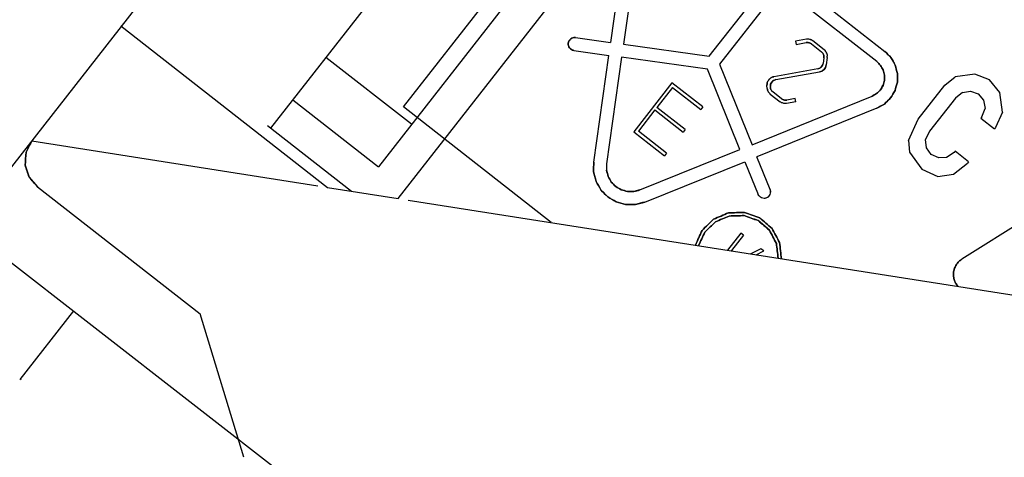
# Model space of a CAD drawing. Units: millimetres. Extents: x -128 to 40, y -17 to 220.
# Drawn here: x -91 to -82, y 85 to 89 of the extents above; entities that cross this region are included whole.
import ezdxf
from ezdxf.lldxf.tags import DXFTag

# ---------------------------------------------------------------- set-up
doc = ezdxf.new("R2010")
doc.units = ezdxf.units.MM
doc.layers.add('Top$33', color=7, linetype='Continuous', true_color=0xffffff)
tags = doc.linetypes.add('DASHED', pattern=[25.72, 12.86, -12.86]).pattern_tags.tags
tags[6:7] = [DXFTag(74, 4), DXFTag(75, 0), DXFTag(340, '0'), DXFTag(46, 0.0), DXFTag(50, 0.0), DXFTag(44, 0.0), DXFTag(45, 0.0)]
tags[4:5] = [DXFTag(74, 4), DXFTag(75, 0), DXFTag(340, '0'), DXFTag(46, 0.0), DXFTag(50, 0.0), DXFTag(44, 0.0), DXFTag(45, 0.0)]

msp = doc.modelspace()

# ---------------------------------------------------------------- linework, layer by layer
at = {"layer": 'Top$33', "color": 6, "linetype": 'DASHED', "lineweight": 25}
for p, q in [((-91.4911, 86.6342), (-87.3612, 91.9203)), ((-87.3773, 87.839), (-84.299, 91.779)), ((-86.776, 89.9768), (-88.5975, 87.6455)), ((-85.6833, 89.7512), (-87.6065, 87.2897)), ((-87.4243, 86.997), (-85.2214, 89.8166)), ((-85.3063, 89.6112), (-85.4719, 88.4327)), ((-85.1875, 89.5945), (-85.3531, 88.416)), ((-84.5637, 88.3051), (-84.0034, 89.0222)), ((-83.835, 89.0429), (-82.9486, 88.3504)), ((-83.9089, 88.9483), (-84.4692, 88.2312)), ((-83.0225, 88.2558), (-83.9089, 88.9483)), ((-89.9754, 88.5845), (-88.0741, 87.0991)), ((-85.793, 88.4779), (-85.4719, 88.4327)), ((-85.3531, 88.416), (-84.5637, 88.3051)), ((-83.671, 88.4616), (-83.7694, 88.4442)), ((-83.7694, 88.4442), (-83.7642, 88.4147)), ((-83.7642, 88.4147), (-83.6724, 88.4309)), ((-83.625, 88.419), (-83.5315, 88.346)), ((-83.5062, 88.3643), (-83.6118, 88.4468)), ((-87.3017, 87.6797), (-88.0897, 88.2954)), ((-85.8097, 88.359), (-85.4886, 88.3139)), ((-85.6266, 87.3321), (-85.4886, 88.3139)), ((-85.3698, 88.2972), (-85.5078, 87.3154)), ((-84.5804, 88.1863), (-85.3698, 88.2972)), ((-83.509, 88.2904), (-83.5161, 88.2401)), ((-83.4781, 88.2948), (-83.4879, 88.2251)), ((-84.4692, 88.2312), (-84.1706, 87.4921)), ((-83.0225, 88.2558), (-82.9886, 88.2213)), ((-93.2601, 88.1793), (-81.5469, 79.0675)), ((-84.2818, 87.4472), (-84.5804, 88.1863)), ((-83.5651, 88.1894), (-83.9715, 88.1177)), ((-83.9528, 88.0905), (-83.5492, 88.1617)), ((-82.3984, 88.0395), (-82.3036, 88.1147)), ((-82.12, 88.142), (-82.3036, 88.1147)), ((-81.9853, 88.0887), (-82.12, 88.142)), ((-84.907, 88.0607), (-85.2581, 87.6112)), ((-84.9018, 88.0186), (-85.0452, 87.835)), ((-84.6233, 87.839), (-84.907, 88.0607)), ((-84.9018, 88.0186), (-84.6418, 87.8154)), ((-84.0308, 88.0097), (-84.0332, 88.0373)), ((-84.0015, 88.0189), (-84.0021, 88.0262)), ((-82.6435, 87.7258), (-82.3984, 88.0395)), ((-81.893, 87.9724), (-81.9853, 88.0887)), ((-84.1706, 87.4921), (-83.0672, 87.9379)), ((-84.0023, 87.9572), (-83.9121, 87.8868)), ((-83.8989, 87.9145), (-83.9786, 87.9768)), ((-83.0672, 87.9379), (-83.0252, 87.9616)), ((-82.2364, 87.9727), (-82.3008, 87.919)), ((-82.2364, 87.9727), (-82.1612, 87.9857)), ((-82.1612, 87.9857), (-82.0897, 87.9594)), ((-82.0897, 87.9594), (-82.0408, 87.9009)), ((-81.8659, 87.7897), (-81.893, 87.9724)), ((-88.3945, 87.9053), (-87.6065, 87.2897)), ((-86.0166, 86.7759), (-87.3773, 87.839)), ((-84.7851, 87.6319), (-85.0452, 87.835)), ((-84.6233, 87.839), (-84.6418, 87.8154)), ((-83.7678, 87.8863), (-83.8535, 87.8719)), ((-83.773, 87.9159), (-83.852, 87.9026)), ((-83.7678, 87.8863), (-83.773, 87.9159)), ((-83.0222, 87.8267), (-82.9528, 87.8659)), ((-82.3008, 87.919), (-82.538, 87.6154)), ((-82.0408, 87.9009), (-82.0278, 87.8257)), ((-85.0636, 87.8114), (-85.216, 87.6164)), ((-85.0636, 87.8114), (-84.8036, 87.6082)), ((-83.0222, 87.8267), (-84.1256, 87.3809)), ((-82.0567, 87.747), (-82.0658, 87.7354)), ((-82.0567, 87.747), (-82.0278, 87.8257)), ((-81.8659, 87.7897), (-81.9328, 87.6501)), ((-88.6256, 87.6676), (-87.8535, 87.0644)), ((-82.7316, 87.5318), (-82.6435, 87.7258)), ((-82.0658, 87.7354), (-81.9418, 87.6385)), ((-85.2581, 87.6112), (-84.9744, 87.3896)), ((-84.956, 87.4132), (-85.216, 87.6164)), ((-84.7851, 87.6319), (-84.8036, 87.6082)), ((-82.538, 87.6154), (-82.5745, 87.5399)), ((-81.9328, 87.6501), (-81.9418, 87.6385)), ((-90.7941, 87.5263), (-88.1644, 87.1132)), ((-82.7316, 87.5318), (-82.7209, 87.4221)), ((-82.5671, 87.464), (-82.5745, 87.5399)), ((-85.2011, 87.0758), (-84.2818, 87.4472)), ((-84.956, 87.4132), (-84.9744, 87.3896)), ((-82.7209, 87.4221), (-82.6098, 87.2667)), ((-82.5228, 87.402), (-82.5671, 87.464)), ((-82.4533, 87.3704), (-82.5228, 87.402)), ((-82.312, 87.4202), (-82.3815, 87.3731)), ((-82.303, 87.4318), (-82.312, 87.4202)), ((-82.179, 87.3349), (-82.303, 87.4318)), ((-90.8555, 87.3051), (-90.8189, 87.1939)), ((-85.6274, 87.2421), (-85.6266, 87.3321)), ((-85.5078, 87.3154), (-85.5083, 87.2569)), ((-85.1562, 86.9645), (-84.2369, 87.3359)), ((-84.2369, 87.3359), (-84.1154, 87.0353)), ((-84.0041, 87.0802), (-84.1256, 87.3809)), ((-82.3815, 87.3731), (-82.4533, 87.3704)), ((-82.3178, 87.2204), (-82.1881, 87.3233)), ((-82.179, 87.3349), (-82.1881, 87.3233)), ((-85.6275, 87.2421), (-85.6049, 87.155)), ((-85.5083, 87.2569), (-85.4936, 87.1999)), ((-82.6098, 87.2667), (-82.4611, 87.1991)), ((-82.4611, 87.1991), (-82.3178, 87.2204)), ((-90.8189, 87.1939), (-90.7424, 87.1052)), ((-90.7424, 87.1052), (-89.2452, 85.9355)), ((-88.0741, 87.0991), (-87.4243, 86.997)), ((-85.2011, 87.0758), (-85.2579, 87.0611)), ((-87.3341, 86.9828), (-76.6406, 85.3031)), ((-85.2432, 86.9419), (-85.3332, 86.9427)), ((-85.2432, 86.942), (-85.1562, 86.9645)), ((-84.0108, 86.7049), (-84.1146, 86.7943)), ((-81.6249, 86.8242), (-82.2405, 86.4395)), ((-84.2733, 86.679), (-84.3964, 86.5214)), ((-84.2496, 86.6605), (-84.3604, 86.5187)), ((-84.2496, 86.6605), (-84.2733, 86.679)), ((-84.3557, 86.515), (-84.3604, 86.5187)), ((-84.0889, 86.535), (-84.1818, 86.4877)), ((-84.1313, 86.4797), (-84.0628, 86.5146)), ((-84.0628, 86.5146), (-84.0889, 86.535)), ((-90.4109, 85.9629), (-90.9056, 85.3325)), ((-88.8439, 84.6167), (-89.2452, 85.9355)), ((-90.9005, 85.339), (-90.8922, 85.3325))]:
    msp.add_line(p, q, dxfattribs=at)
for points, knots in [([(-85.793, 88.4779), (-85.7969, 88.478), (-85.8007, 88.4781), (-85.8045, 88.4782), (-85.8082, 88.4776), (-85.8119, 88.4769), (-85.8157, 88.4763), (-85.8227, 88.4727), (-85.8298, 88.4692), (-85.8369, 88.4656), (-85.8423, 88.4599), (-85.8477, 88.4541), (-85.853, 88.4484), (-85.8547, 88.445), (-85.8563, 88.4416), (-85.8579, 88.4382), (-85.8589, 88.4344), (-85.8598, 88.4306), (-85.8608, 88.4268), (-85.861, 88.423), (-85.8611, 88.4193), (-85.8613, 88.4155), (-85.8607, 88.412), (-85.8602, 88.4085), (-85.8596, 88.405)], [0, 0, 0, 0, 0.099792, 0.099792, 0.099792, 0.19799, 0.19799, 0.19799, 0.404675, 0.404675, 0.404675, 0.609254, 0.609254, 0.609254, 0.708061, 0.708061, 0.708061, 0.809756, 0.809756, 0.809756, 0.907806, 0.907806, 0.907806, 1, 1, 1, 1]), ([(-85.8608, 88.4268), (-85.8582, 88.4342), (-85.8556, 88.4415), (-85.8531, 88.4489), (-85.8479, 88.4547), (-85.8427, 88.4605), (-85.8375, 88.4664), (-85.8305, 88.4697), (-85.8234, 88.4731), (-85.8164, 88.4765), (-85.8086, 88.477), (-85.8008, 88.4774), (-85.793, 88.4779)], [0, 0, 0, 0, 0.25, 0.25, 0.25, 0.5, 0.5, 0.5, 0.75, 0.75, 0.75, 1, 1, 1, 1]), ([(-85.8097, 88.359), (-85.8171, 88.3616), (-85.8245, 88.3642), (-85.8318, 88.3667), (-85.8376, 88.3719), (-85.8435, 88.3771), (-85.8493, 88.3823), (-85.8527, 88.3894), (-85.8561, 88.3964), (-85.8595, 88.4034), (-85.8599, 88.4112), (-85.8603, 88.419), (-85.8608, 88.4268)], [0, 0, 0, 0, 0.25, 0.25, 0.25, 0.5, 0.5, 0.5, 0.75, 0.75, 0.75, 1, 1, 1, 1]), ([(-85.86, 88.4056), (-85.8598, 88.4049), (-85.8596, 88.4041), (-85.8595, 88.4034), (-85.8561, 88.3964), (-85.8527, 88.3894), (-85.8493, 88.3823), (-85.8435, 88.3771), (-85.8376, 88.3719), (-85.8318, 88.3667), (-85.8245, 88.3642), (-85.8171, 88.3616), (-85.8097, 88.359)], [0, 0, 0, 0, 0.030992, 0.030992, 0.030992, 0.353995, 0.353995, 0.353995, 0.676997, 0.676997, 0.676997, 1, 1, 1, 1]), ([(-85.8097, 88.359), (-85.8134, 88.36), (-85.8172, 88.3609), (-85.8209, 88.3618), (-85.8243, 88.3635), (-85.8277, 88.3651), (-85.8311, 88.3667), (-85.8369, 88.3721), (-85.8427, 88.3775), (-85.8486, 88.3829), (-85.8521, 88.3899), (-85.8557, 88.3969), (-85.8593, 88.4039), (-85.8594, 88.4044), (-85.8596, 88.405), (-85.8597, 88.4056)], [0, 0, 0, 0, 0.159678, 0.159678, 0.159678, 0.316806, 0.316806, 0.316806, 0.647526, 0.647526, 0.647526, 0.974874, 0.974874, 0.974874, 1, 1, 1, 1]), ([(-85.8596, 88.405), (-85.8596, 88.4048), (-85.8595, 88.4046), (-85.8595, 88.4044), (-85.8558, 88.3972), (-85.8522, 88.3901), (-85.8486, 88.3829), (-85.8428, 88.3775), (-85.8371, 88.3721), (-85.8313, 88.3668), (-85.8279, 88.3651), (-85.8245, 88.3635), (-85.8211, 88.3619), (-85.8173, 88.3609), (-85.8135, 88.36), (-85.8097, 88.359)], [0, 0, 0, 0, 0.008656, 0.008656, 0.008656, 0.346718, 0.346718, 0.346718, 0.676645, 0.676645, 0.676645, 0.835994, 0.835994, 0.835994, 1, 1, 1, 1]), ([(-83.6724, 88.4309), (-83.6681, 88.4312), (-83.6638, 88.4315), (-83.6595, 88.4319), (-83.6555, 88.4313), (-83.6514, 88.4308), (-83.6474, 88.4302), (-83.6435, 88.4288), (-83.6397, 88.4274), (-83.6359, 88.426), (-83.6322, 88.4237), (-83.6286, 88.4213), (-83.625, 88.419)], [0, 0, 0, 0, 0.255836, 0.255836, 0.255836, 0.5, 0.5, 0.5, 0.744164, 0.744164, 0.744164, 1, 1, 1, 1]), ([(-83.625, 88.419), (-83.6286, 88.4213), (-83.6321, 88.4235), (-83.6356, 88.4257), (-83.6396, 88.4271), (-83.6435, 88.4286), (-83.6474, 88.43), (-83.6516, 88.4306), (-83.6557, 88.4311), (-83.6599, 88.4317), (-83.664, 88.4314), (-83.6682, 88.4311), (-83.6724, 88.4309)], [0, 0, 0, 0, 0.25, 0.25, 0.25, 0.5, 0.5, 0.5, 0.75, 0.75, 0.75, 1, 1, 1, 1]), ([(-83.6118, 88.4468), (-83.6163, 88.4497), (-83.6208, 88.4526), (-83.6254, 88.4554), (-83.6302, 88.4572), (-83.635, 88.459), (-83.6398, 88.4608), (-83.6448, 88.4614), (-83.6499, 88.4621), (-83.655, 88.4628), (-83.6603, 88.4624), (-83.6657, 88.462), (-83.671, 88.4616)], [0, 0, 0, 0, 0.255836, 0.255836, 0.255836, 0.5, 0.5, 0.5, 0.744164, 0.744164, 0.744164, 1, 1, 1, 1]), ([(-83.6118, 88.4468), (-83.6162, 88.4496), (-83.6207, 88.4523), (-83.6251, 88.4551), (-83.63, 88.4569), (-83.6349, 88.4587), (-83.6398, 88.4605), (-83.645, 88.4612), (-83.6502, 88.4619), (-83.6554, 88.4627), (-83.6606, 88.4623), (-83.6658, 88.4619), (-83.671, 88.4616)], [0, 0, 0, 0, 0.25, 0.25, 0.25, 0.5, 0.5, 0.5, 0.75, 0.75, 0.75, 1, 1, 1, 1]), ([(-83.509, 88.2904), (-83.509, 88.2956), (-83.5089, 88.3008), (-83.5089, 88.306), (-83.5102, 88.3111), (-83.5115, 88.3161), (-83.5128, 88.3212), (-83.5154, 88.3257), (-83.518, 88.3303), (-83.5205, 88.3348), (-83.5242, 88.3386), (-83.5279, 88.3423), (-83.5315, 88.346)], [0, 0, 0, 0, 0.25, 0.25, 0.25, 0.5, 0.5, 0.5, 0.75, 0.75, 0.75, 1, 1, 1, 1]), ([(-83.5315, 88.346), (-83.5279, 88.3423), (-83.5242, 88.3386), (-83.5205, 88.3348), (-83.518, 88.3303), (-83.5154, 88.3257), (-83.5128, 88.3212), (-83.5115, 88.3161), (-83.5102, 88.3111), (-83.5089, 88.306), (-83.5089, 88.3008), (-83.509, 88.2956), (-83.509, 88.2904)], [0, 0, 0, 0, 0.25, 0.25, 0.25, 0.5, 0.5, 0.5, 0.75, 0.75, 0.75, 1, 1, 1, 1]), ([(-83.4781, 88.2948), (-83.4781, 88.3012), (-83.4781, 88.3076), (-83.478, 88.3139), (-83.4797, 88.3204), (-83.4814, 88.3268), (-83.4831, 88.3332), (-83.4862, 88.3389), (-83.4894, 88.3447), (-83.4926, 88.3504), (-83.4971, 88.355), (-83.5017, 88.3597), (-83.5062, 88.3643)], [0, 0, 0, 0, 0.24511, 0.24511, 0.24511, 0.499856, 0.499856, 0.499856, 0.750809, 0.750809, 0.750809, 1, 1, 1, 1]), ([(-83.4781, 88.2948), (-83.4781, 88.3013), (-83.478, 88.3078), (-83.478, 88.3143), (-83.4796, 88.3207), (-83.4812, 88.327), (-83.4829, 88.3333), (-83.4861, 88.339), (-83.4893, 88.3447), (-83.4925, 88.3503), (-83.4971, 88.355), (-83.5016, 88.3597), (-83.5062, 88.3643)], [0, 0, 0, 0, 0.25, 0.25, 0.25, 0.5, 0.5, 0.5, 0.75, 0.75, 0.75, 1, 1, 1, 1]), ([(-82.9486, 88.3504), (-82.9304, 88.3317), (-82.9122, 88.3131), (-82.8939, 88.2944), (-82.8807, 88.2709), (-82.8675, 88.2473), (-82.8544, 88.2238), (-82.8475, 88.1982), (-82.8407, 88.1725), (-82.8338, 88.1469), (-82.834, 88.1204), (-82.8341, 88.0938), (-82.8342, 88.0673), (-82.8412, 88.0423), (-82.8481, 88.0173), (-82.855, 87.9923), (-82.8689, 87.969), (-82.8828, 87.9457), (-82.8967, 87.9224), (-82.9156, 87.9035), (-82.9345, 87.8846), (-82.9533, 87.8657), (-82.9763, 87.8527), (-82.9993, 87.8397), (-83.0222, 87.8267)], [0, 0, 0, 0, 0.122841, 0.122841, 0.122841, 0.249949, 0.249949, 0.249949, 0.374866, 0.374866, 0.374866, 0.499945, 0.499945, 0.499945, 0.622047, 0.622047, 0.622047, 0.749947, 0.749947, 0.749947, 0.875677, 0.875677, 0.875677, 1, 1, 1, 1]), ([(-82.9486, 88.3504), (-82.93, 88.3314), (-82.9114, 88.3125), (-82.8927, 88.2935), (-82.8797, 88.2704), (-82.8666, 88.2473), (-82.8535, 88.2241), (-82.8468, 88.1984), (-82.8402, 88.1727), (-82.8335, 88.147), (-82.8338, 88.1204), (-82.834, 88.0938), (-82.8342, 88.0673), (-82.8413, 88.0417), (-82.8484, 88.0161), (-82.8555, 87.9905), (-82.869, 87.9676), (-82.8825, 87.9447), (-82.896, 87.9218), (-82.9149, 87.9032), (-82.9339, 87.8845), (-82.9528, 87.8659), (-82.976, 87.8528), (-82.9991, 87.8398), (-83.0222, 87.8267)], [0, 0, 0, 0, 0.125, 0.125, 0.125, 0.25, 0.25, 0.25, 0.375, 0.375, 0.375, 0.5, 0.5, 0.5, 0.625, 0.625, 0.625, 0.75, 0.75, 0.75, 0.875, 0.875, 0.875, 1, 1, 1, 1]), ([(-82.9528, 87.8659), (-82.9339, 87.8845), (-82.9149, 87.9032), (-82.896, 87.9218), (-82.8825, 87.9447), (-82.869, 87.9676), (-82.8555, 87.9905), (-82.8484, 88.0161), (-82.8413, 88.0417), (-82.8342, 88.0673), (-82.834, 88.0938), (-82.8338, 88.1204), (-82.8335, 88.147), (-82.8402, 88.1727), (-82.8468, 88.1984), (-82.8535, 88.2241), (-82.8666, 88.2473), (-82.8797, 88.2704), (-82.8927, 88.2935), (-82.9114, 88.3125), (-82.93, 88.3314), (-82.9486, 88.3504)], [0, 0, 0, 0, 0.142857, 0.142857, 0.142857, 0.285714, 0.285714, 0.285714, 0.428571, 0.428571, 0.428571, 0.571429, 0.571429, 0.571429, 0.714286, 0.714286, 0.714286, 0.857143, 0.857143, 0.857143, 1, 1, 1, 1]), ([(-83.5651, 88.1894), (-83.5593, 88.1914), (-83.5535, 88.1935), (-83.5477, 88.1955), (-83.5427, 88.1994), (-83.5377, 88.2032), (-83.5326, 88.207), (-83.529, 88.2121), (-83.5253, 88.2172), (-83.5217, 88.2222), (-83.5198, 88.2282), (-83.518, 88.2341), (-83.5161, 88.2401)], [0, 0, 0, 0, 0.246093, 0.246093, 0.246093, 0.499798, 0.499798, 0.499798, 0.749764, 0.749764, 0.749764, 1, 1, 1, 1]), ([(-83.5161, 88.2401), (-83.5179, 88.2342), (-83.5197, 88.2283), (-83.5215, 88.2224), (-83.5251, 88.2172), (-83.5287, 88.212), (-83.5324, 88.2068), (-83.5373, 88.203), (-83.5421, 88.1992), (-83.547, 88.1955), (-83.5531, 88.1934), (-83.5591, 88.1914), (-83.5651, 88.1894)], [0, 0, 0, 0, 0.245964, 0.245964, 0.245964, 0.499605, 0.499605, 0.499605, 0.746156, 0.746156, 0.746156, 1, 1, 1, 1]), ([(-83.5492, 88.1617), (-83.5418, 88.1643), (-83.5344, 88.1668), (-83.527, 88.1693), (-83.5207, 88.1741), (-83.5145, 88.1788), (-83.5082, 88.1835), (-83.5037, 88.1899), (-83.4993, 88.1963), (-83.4948, 88.2027), (-83.4925, 88.2102), (-83.4902, 88.2177), (-83.4879, 88.2251)], [0, 0, 0, 0, 0.25, 0.25, 0.25, 0.5, 0.5, 0.5, 0.75, 0.75, 0.75, 1, 1, 1, 1]), ([(-83.4879, 88.2251), (-83.4902, 88.2178), (-83.4924, 88.2106), (-83.4947, 88.2033), (-83.4993, 88.1968), (-83.504, 88.1903), (-83.5086, 88.1838)], [0, 0, 0, 0, 0.489199, 0.489199, 0.489199, 1, 1, 1, 1]), ([(-83.5086, 88.1838), (-83.504, 88.1902), (-83.4994, 88.1966), (-83.4947, 88.203), (-83.4925, 88.2104), (-83.4902, 88.2178), (-83.4879, 88.2251)], [0, 0, 0, 0, 0.505432, 0.505432, 0.505432, 1, 1, 1, 1]), ([(-82.9647, 88.179), (-82.9647, 88.179), (-82.9647, 88.1791), (-82.9648, 88.1792), (-82.9727, 88.1932), (-82.9806, 88.2073), (-82.9886, 88.2213), (-82.9999, 88.2328), (-83.0112, 88.2443), (-83.0225, 88.2558)], [0, 0, 0, 0, 0.00264, 0.00264, 0.00264, 0.50132, 0.50132, 0.50132, 1, 1, 1, 1]), ([(-83.0225, 88.2558), (-83.0114, 88.2445), (-83.0004, 88.2332), (-82.9893, 88.2218), (-82.9813, 88.2076), (-82.9733, 88.1933), (-82.9653, 88.179), (-82.9611, 88.1634), (-82.957, 88.1479), (-82.9528, 88.1323), (-82.9529, 88.1162), (-82.953, 88.1001), (-82.9531, 88.084)], [0, 0, 0, 0, 0.245709, 0.245709, 0.245709, 0.499952, 0.499952, 0.499952, 0.749815, 0.749815, 0.749815, 1, 1, 1, 1]), ([(-82.9886, 88.2213), (-82.9806, 88.2073), (-82.9727, 88.1932), (-82.9648, 88.1792), (-82.9647, 88.1791), (-82.9647, 88.179), (-82.9647, 88.179)], [0, 0, 0, 0, 0.994734, 0.994734, 0.994734, 1, 1, 1, 1]), ([(-83.9715, 88.1177), (-83.9798, 88.1145), (-83.9882, 88.1113), (-83.9965, 88.1081), (-84.0034, 88.1017), (-84.0103, 88.0953), (-84.0173, 88.0889), (-84.0217, 88.0807), (-84.0261, 88.0725), (-84.0304, 88.0642), (-84.0314, 88.0553), (-84.0323, 88.0463), (-84.0332, 88.0373)], [0, 0, 0, 0, 0.242939, 0.242939, 0.242939, 0.499791, 0.499791, 0.499791, 0.754176, 0.754176, 0.754176, 1, 1, 1, 1]), ([(-84.0332, 88.0373), (-84.0323, 88.0462), (-84.0314, 88.055), (-84.0304, 88.0639), (-84.026, 88.0722), (-84.0217, 88.0806), (-84.0173, 88.0889), (-84.0105, 88.0953), (-84.0036, 88.1017), (-83.9968, 88.1081), (-83.9884, 88.1113), (-83.9799, 88.1145), (-83.9715, 88.1177)], [0, 0, 0, 0, 0.242939, 0.242939, 0.242939, 0.499791, 0.499791, 0.499791, 0.754176, 0.754176, 0.754176, 1, 1, 1, 1]), ([(-83.5492, 88.1617), (-83.542, 88.1642), (-83.5348, 88.1667), (-83.5275, 88.1693), (-83.5212, 88.1741), (-83.5149, 88.179), (-83.5086, 88.1838)], [0, 0, 0, 0, 0.489199, 0.489199, 0.489199, 1, 1, 1, 1]), ([(-83.5086, 88.1838), (-83.5148, 88.179), (-83.521, 88.1741), (-83.5273, 88.1693), (-83.5346, 88.1668), (-83.5419, 88.1642), (-83.5492, 88.1617)], [0, 0, 0, 0, 0.505432, 0.505432, 0.505432, 1, 1, 1, 1]), ([(-83.0252, 87.9616), (-83.0252, 87.9617), (-83.0251, 87.9617), (-83.0251, 87.9618), (-83.0135, 87.9731), (-83.002, 87.9844), (-82.9905, 87.9957), (-82.9824, 88.0096), (-82.9742, 88.0235), (-82.966, 88.0374), (-82.9617, 88.0529), (-82.9574, 88.0684), (-82.9531, 88.084), (-82.9529, 88.1001), (-82.9528, 88.1162), (-82.9526, 88.1323), (-82.9566, 88.1479), (-82.9607, 88.1634), (-82.9647, 88.179)], [0, 0, 0, 0, 0.00088, 0.00088, 0.00088, 0.200914, 0.200914, 0.200914, 0.400948, 0.400948, 0.400948, 0.600982, 0.600982, 0.600982, 0.801016, 0.801016, 0.801016, 1, 1, 1, 1]), ([(-82.9647, 88.179), (-82.9607, 88.1634), (-82.9566, 88.1479), (-82.9526, 88.1323), (-82.9528, 88.1162), (-82.9529, 88.1001), (-82.9531, 88.084), (-82.9574, 88.0684), (-82.9617, 88.0529), (-82.966, 88.0374), (-82.9742, 88.0235), (-82.9824, 88.0096), (-82.9905, 87.9957), (-83.002, 87.9844), (-83.0135, 87.9731), (-83.0251, 87.9618), (-83.0251, 87.9617), (-83.0252, 87.9617), (-83.0252, 87.9616)], [0, 0, 0, 0, 0.198984, 0.198984, 0.198984, 0.399018, 0.399018, 0.399018, 0.599052, 0.599052, 0.599052, 0.799086, 0.799086, 0.799086, 0.99912, 0.99912, 0.99912, 1, 1, 1, 1]), ([(-82.9531, 88.084), (-82.9529, 88.0998), (-82.9526, 88.1157), (-82.9524, 88.1315), (-82.9565, 88.1473), (-82.9606, 88.1631), (-82.9647, 88.1789)], [0, 0, 0, 0, 0.492942, 0.492942, 0.492942, 1, 1, 1, 1]), ([(-84.0021, 88.0262), (-84.0014, 88.0336), (-84.0007, 88.0409), (-84, 88.0482), (-83.9966, 88.0548), (-83.9933, 88.0614), (-83.99, 88.068), (-83.9845, 88.0729), (-83.979, 88.0778), (-83.9735, 88.0827), (-83.9666, 88.0853), (-83.9597, 88.0879), (-83.9528, 88.0905)], [0, 0, 0, 0, 0.25, 0.25, 0.25, 0.5, 0.5, 0.5, 0.75, 0.75, 0.75, 1, 1, 1, 1]), ([(-84.0021, 88.0262), (-84.0014, 88.0335), (-84.0007, 88.0408), (-84, 88.0482), (-83.9966, 88.0548), (-83.9933, 88.0614), (-83.99, 88.068), (-83.9846, 88.0729), (-83.9792, 88.0779), (-83.9738, 88.0828), (-83.9668, 88.0854), (-83.9598, 88.088), (-83.9528, 88.0905)], [0, 0, 0, 0, 0.248723, 0.248723, 0.248723, 0.499427, 0.499427, 0.499427, 0.746882, 0.746882, 0.746882, 1, 1, 1, 1]), ([(-83.9528, 88.0905), (-83.9595, 88.0879), (-83.9661, 88.0853), (-83.9728, 88.0827), (-83.9783, 88.0777), (-83.9839, 88.0726), (-83.9894, 88.0675), (-83.9928, 88.061), (-83.9963, 88.0545), (-83.9998, 88.048), (-84.0006, 88.0407), (-84.0013, 88.0335), (-84.0021, 88.0262)], [0, 0, 0, 0, 0.244573, 0.244573, 0.244573, 0.499709, 0.499709, 0.499709, 0.7512, 0.7512, 0.7512, 1, 1, 1, 1]), ([(-84.0015, 88.0189), (-84.0007, 88.0148), (-83.9999, 88.0108), (-83.9992, 88.0068), (-83.9976, 88.003), (-83.996, 87.9992), (-83.9944, 87.9955), (-83.9921, 87.9921), (-83.9898, 87.9887), (-83.9875, 87.9853), (-83.9845, 87.9825), (-83.9816, 87.9796), (-83.9786, 87.9768)], [0, 0, 0, 0, 0.25, 0.25, 0.25, 0.5, 0.5, 0.5, 0.75, 0.75, 0.75, 1, 1, 1, 1]), ([(-83.9786, 87.9768), (-83.9816, 87.9796), (-83.9845, 87.9825), (-83.9875, 87.9853), (-83.9898, 87.9887), (-83.9921, 87.9921), (-83.9944, 87.9955), (-83.996, 87.9992), (-83.9976, 88.003), (-83.9992, 88.0068), (-83.9999, 88.0108), (-84.0007, 88.0148), (-84.0015, 88.0189)], [0, 0, 0, 0, 0.25, 0.25, 0.25, 0.5, 0.5, 0.5, 0.75, 0.75, 0.75, 1, 1, 1, 1]), ([(-83.9786, 87.9768), (-83.9817, 87.9797), (-83.9847, 87.9826), (-83.9878, 87.9855), (-83.9901, 87.9888), (-83.9924, 87.992), (-83.9946, 87.9953), (-83.9962, 87.9991), (-83.9977, 88.0028), (-83.9992, 88.0065), (-84, 88.0106), (-84.0007, 88.0147), (-84.0015, 88.0189)], [0, 0, 0, 0, 0.255581, 0.255581, 0.255581, 0.5, 0.5, 0.5, 0.744419, 0.744419, 0.744419, 1, 1, 1, 1]), ([(-82.9531, 88.084), (-82.9573, 88.0688), (-82.9615, 88.0537), (-82.9657, 88.0385), (-82.9741, 88.0243), (-82.9826, 88.0102), (-82.991, 87.996), (-83.0024, 87.9846), (-83.0139, 87.9731), (-83.0254, 87.9616), (-83.0393, 87.9537), (-83.0532, 87.9458), (-83.0672, 87.9379)], [0, 0, 0, 0, 0.244176, 0.244176, 0.244176, 0.499948, 0.499948, 0.499948, 0.751382, 0.751382, 0.751382, 1, 1, 1, 1]), ([(-83.0252, 87.9616), (-83.0137, 87.973), (-83.0021, 87.9843), (-82.9905, 87.9957), (-82.9824, 88.0093), (-82.9743, 88.0229), (-82.9662, 88.0366), (-82.9618, 88.0524), (-82.9574, 88.0682), (-82.9531, 88.084)], [0, 0, 0, 0, 0.334234, 0.334234, 0.334234, 0.661513, 0.661513, 0.661513, 1, 1, 1, 1]), ([(-84.0023, 87.9572), (-84.0061, 87.9608), (-84.0099, 87.9644), (-84.0137, 87.968), (-84.0165, 87.9721), (-84.0194, 87.9762), (-84.0222, 87.9804), (-84.0241, 87.985), (-84.026, 87.9896), (-84.0279, 87.9943), (-84.0289, 87.9994), (-84.0298, 88.0046), (-84.0308, 88.0097)], [0, 0, 0, 0, 0.255581, 0.255581, 0.255581, 0.5, 0.5, 0.5, 0.744419, 0.744419, 0.744419, 1, 1, 1, 1]), ([(-84.0023, 87.9572), (-84.0059, 87.9607), (-84.0096, 87.9643), (-84.0133, 87.9678), (-84.0162, 87.972), (-84.0191, 87.9763), (-84.022, 87.9805), (-84.024, 87.9852), (-84.0259, 87.9899), (-84.0279, 87.9947), (-84.0289, 87.9997), (-84.0298, 88.0047), (-84.0308, 88.0097)], [0, 0, 0, 0, 0.25, 0.25, 0.25, 0.5, 0.5, 0.5, 0.75, 0.75, 0.75, 1, 1, 1, 1]), ([(-84.0308, 88.0097), (-84.0298, 88.0047), (-84.0289, 87.9997), (-84.0279, 87.9947), (-84.0259, 87.9899), (-84.024, 87.9852), (-84.022, 87.9805), (-84.0191, 87.9763), (-84.0162, 87.972), (-84.0133, 87.9678), (-84.0096, 87.9643), (-84.0059, 87.9607), (-84.0023, 87.9572)], [0, 0, 0, 0, 0.25, 0.25, 0.25, 0.5, 0.5, 0.5, 0.75, 0.75, 0.75, 1, 1, 1, 1]), ([(-83.0672, 87.9379), (-83.0532, 87.9458), (-83.0393, 87.9536), (-83.0254, 87.9615), (-83.0253, 87.9615), (-83.0253, 87.9616), (-83.0252, 87.9616)], [0, 0, 0, 0, 0.995727, 0.995727, 0.995727, 1, 1, 1, 1]), ([(-83.8535, 87.8719), (-83.8587, 87.8716), (-83.8639, 87.8713), (-83.869, 87.8709), (-83.8742, 87.8717), (-83.8793, 87.8724), (-83.8844, 87.8732), (-83.8893, 87.875), (-83.8941, 87.8767), (-83.899, 87.8785), (-83.9034, 87.8813), (-83.9078, 87.884), (-83.9121, 87.8868)], [0, 0, 0, 0, 0.25, 0.25, 0.25, 0.5, 0.5, 0.5, 0.75, 0.75, 0.75, 1, 1, 1, 1]), ([(-83.8535, 87.8719), (-83.8588, 87.8715), (-83.8641, 87.8712), (-83.8694, 87.8708), (-83.8744, 87.8715), (-83.8795, 87.8722), (-83.8845, 87.8729), (-83.8892, 87.8747), (-83.894, 87.8764), (-83.8987, 87.8782), (-83.9032, 87.8811), (-83.9077, 87.8839), (-83.9121, 87.8868)], [0, 0, 0, 0, 0.255719, 0.255719, 0.255719, 0.5, 0.5, 0.5, 0.744281, 0.744281, 0.744281, 1, 1, 1, 1]), ([(-83.852, 87.9026), (-83.8562, 87.9023), (-83.8605, 87.902), (-83.8647, 87.9017), (-83.8687, 87.9023), (-83.8727, 87.9028), (-83.8767, 87.9034), (-83.8805, 87.9048), (-83.8843, 87.9062), (-83.8881, 87.9076), (-83.8917, 87.9099), (-83.8953, 87.9122), (-83.8989, 87.9145)], [0, 0, 0, 0, 0.255719, 0.255719, 0.255719, 0.5, 0.5, 0.5, 0.744281, 0.744281, 0.744281, 1, 1, 1, 1]), ([(-83.852, 87.9026), (-83.8561, 87.9023), (-83.8603, 87.9021), (-83.8644, 87.9018), (-83.8685, 87.9024), (-83.8726, 87.903), (-83.8767, 87.9036), (-83.8806, 87.905), (-83.8845, 87.9065), (-83.8883, 87.9079), (-83.8919, 87.9101), (-83.8954, 87.9123), (-83.8989, 87.9145)], [0, 0, 0, 0, 0.25, 0.25, 0.25, 0.5, 0.5, 0.5, 0.75, 0.75, 0.75, 1, 1, 1, 1]), ([(-83.8989, 87.9145), (-83.8953, 87.9122), (-83.8917, 87.9099), (-83.8881, 87.9076), (-83.8843, 87.9062), (-83.8805, 87.9048), (-83.8767, 87.9034), (-83.8727, 87.9028), (-83.8687, 87.9023), (-83.8647, 87.9017), (-83.8605, 87.902), (-83.8562, 87.9023), (-83.852, 87.9026)], [0, 0, 0, 0, 0.255719, 0.255719, 0.255719, 0.5, 0.5, 0.5, 0.744281, 0.744281, 0.744281, 1, 1, 1, 1]), ([(-90.7941, 87.5263), (-90.8117, 87.4915), (-90.8293, 87.4566), (-90.8468, 87.4218), (-90.8497, 87.3829), (-90.8526, 87.344), (-90.8555, 87.3051)], [0, 0, 0, 0, 0.5, 0.5, 0.5, 1, 1, 1, 1]), ([(-90.7941, 87.5263), (-90.8119, 87.4917), (-90.8297, 87.4571), (-90.8474, 87.4225), (-90.8501, 87.3833), (-90.8528, 87.3442), (-90.8555, 87.3051)], [0, 0, 0, 0, 0.497911, 0.497911, 0.497911, 1, 1, 1, 1]), ([(-90.8555, 87.3051), (-90.8525, 87.3439), (-90.8495, 87.3828), (-90.8466, 87.4217), (-90.8291, 87.4566), (-90.8116, 87.4915), (-90.7941, 87.5263)], [0, 0, 0, 0, 0.5, 0.5, 0.5, 1, 1, 1, 1]), ([(-90.7424, 87.1052), (-90.7678, 87.1348), (-90.7932, 87.1644), (-90.8186, 87.194), (-90.8309, 87.231), (-90.8432, 87.2681), (-90.8555, 87.3051)], [0, 0, 0, 0, 0.5, 0.5, 0.5, 1, 1, 1, 1]), ([(-85.3332, 86.9427), (-85.3332, 86.9428), (-85.3332, 86.9428), (-85.3333, 86.9428), (-85.3618, 86.9506), (-85.3904, 86.9584), (-85.419, 86.9662), (-85.4452, 86.9816), (-85.4713, 86.997), (-85.4975, 87.0125), (-85.5183, 87.0335), (-85.5392, 87.0546), (-85.5601, 87.0757), (-85.575, 87.1021), (-85.5899, 87.1285), (-85.6049, 87.155), (-85.6125, 87.1838), (-85.6201, 87.2127), (-85.6277, 87.2415), (-85.6273, 87.2717), (-85.627, 87.3019), (-85.6266, 87.3321)], [0, 0, 0, 0, 0.000051, 0.000051, 0.000051, 0.164701, 0.164701, 0.164701, 0.333342, 0.333342, 0.333342, 0.497992, 0.497992, 0.497992, 0.666634, 0.666634, 0.666634, 0.83233, 0.83233, 0.83233, 1, 1, 1, 1]), ([(-85.6266, 87.3321), (-85.6269, 87.3022), (-85.6272, 87.2724), (-85.6275, 87.2426), (-85.6275, 87.2425), (-85.6275, 87.2423), (-85.6275, 87.2421)], [0, 0, 0, 0, 0.994447, 0.994447, 0.994447, 1, 1, 1, 1]), ([(-85.5078, 87.3154), (-85.508, 87.296), (-85.5082, 87.2766), (-85.5084, 87.2572), (-85.5083, 87.2571), (-85.5083, 87.257), (-85.5083, 87.2569)], [0, 0, 0, 0, 0.995467, 0.995467, 0.995467, 1, 1, 1, 1]), ([(-85.6049, 87.155), (-85.6124, 87.184), (-85.6199, 87.213), (-85.6274, 87.2421), (-85.6274, 87.2421), (-85.6274, 87.2421), (-85.6274, 87.2421)], [0, 0, 0, 0, 0.999471, 0.999471, 0.999471, 1, 1, 1, 1]), ([(-85.5083, 87.2569), (-85.5083, 87.2568), (-85.5083, 87.2568), (-85.5083, 87.2567), (-85.5034, 87.2378), (-85.4985, 87.2188), (-85.4936, 87.1999)], [0, 0, 0, 0, 0.0036, 0.0036, 0.0036, 1, 1, 1, 1]), ([(-85.4936, 87.1999), (-85.4985, 87.2188), (-85.5034, 87.2378), (-85.5083, 87.2567), (-85.5083, 87.2568), (-85.5083, 87.2568), (-85.5083, 87.2569)], [0, 0, 0, 0, 0.9964, 0.9964, 0.9964, 1, 1, 1, 1]), ([(-85.6049, 87.155), (-85.6049, 87.155), (-85.6049, 87.155), (-85.6049, 87.155), (-85.5904, 87.1291), (-85.5759, 87.1033), (-85.5614, 87.0774), (-85.5401, 87.0558), (-85.5188, 87.0341), (-85.4975, 87.0125), (-85.472, 86.9973), (-85.4465, 86.9822), (-85.421, 86.967), (-85.3918, 86.9589), (-85.3625, 86.9508), (-85.3333, 86.9428), (-85.3034, 86.9424), (-85.2736, 86.942), (-85.2438, 86.9416), (-85.2146, 86.9492), (-85.1854, 86.9568), (-85.1562, 86.9645)], [0, 0, 0, 0, 0.000051, 0.000051, 0.000051, 0.164701, 0.164701, 0.164701, 0.333342, 0.333342, 0.333342, 0.497992, 0.497992, 0.497992, 0.666634, 0.666634, 0.666634, 0.83233, 0.83233, 0.83233, 1, 1, 1, 1]), ([(-85.6049, 87.155), (-85.6049, 87.155), (-85.6049, 87.155), (-85.6049, 87.155), (-85.5901, 87.1289), (-85.5753, 87.1028), (-85.5606, 87.0766), (-85.5395, 87.0553), (-85.5185, 87.0339), (-85.4975, 87.0125), (-85.4716, 86.9972), (-85.4458, 86.982), (-85.42, 86.9668), (-85.3911, 86.9588), (-85.3622, 86.9508), (-85.3333, 86.9428), (-85.3332, 86.9428), (-85.3332, 86.9427)], [0, 0, 0, 0, 0.000074, 0.000074, 0.000074, 0.250037, 0.250037, 0.250037, 0.5, 0.5, 0.5, 0.749963, 0.749963, 0.749963, 0.999926, 0.999926, 1, 1, 1, 1]), ([(-85.4936, 87.1999), (-85.4842, 87.1831), (-85.4748, 87.1663), (-85.4654, 87.1495), (-85.4515, 87.1354), (-85.4375, 87.1212), (-85.4236, 87.107)], [0, 0, 0, 0, 0.492093, 0.492093, 0.492093, 1, 1, 1, 1]), ([(-85.4936, 87.1999), (-85.484, 87.1829), (-85.4744, 87.1659), (-85.4647, 87.1489), (-85.451, 87.1349), (-85.4373, 87.121), (-85.4236, 87.107), (-85.4068, 87.0971), (-85.3899, 87.0872), (-85.3731, 87.0773), (-85.3542, 87.072), (-85.3354, 87.0668), (-85.3166, 87.0616), (-85.297, 87.0614), (-85.2775, 87.0612), (-85.2579, 87.0611), (-85.239, 87.066), (-85.22, 87.0709), (-85.2011, 87.0758)], [0, 0, 0, 0, 0.166676, 0.166676, 0.166676, 0.333341, 0.333341, 0.333341, 0.500006, 0.500006, 0.500006, 0.66667, 0.66667, 0.66667, 0.833335, 0.833335, 0.833335, 1, 1, 1, 1]), ([(-85.2579, 87.0611), (-85.2775, 87.0612), (-85.297, 87.0614), (-85.3166, 87.0616), (-85.3354, 87.0668), (-85.3542, 87.072), (-85.3731, 87.0773), (-85.3899, 87.0872), (-85.4068, 87.0971), (-85.4236, 87.107), (-85.4373, 87.121), (-85.451, 87.1349), (-85.4647, 87.1489), (-85.4744, 87.1659), (-85.484, 87.1829), (-85.4936, 87.1999)], [0, 0, 0, 0, 0.2, 0.2, 0.2, 0.4, 0.4, 0.4, 0.6, 0.6, 0.6, 0.8, 0.8, 0.8, 1, 1, 1, 1]), ([(-85.2011, 87.0758), (-85.2197, 87.071), (-85.2383, 87.0663), (-85.2569, 87.0615), (-85.2767, 87.0618), (-85.2966, 87.062), (-85.3165, 87.0623), (-85.3353, 87.0673), (-85.3541, 87.0724), (-85.373, 87.0775), (-85.3899, 87.0873), (-85.4067, 87.0972), (-85.4236, 87.107)], [0, 0, 0, 0, 0.245709, 0.245709, 0.245709, 0.499952, 0.499952, 0.499952, 0.749815, 0.749815, 0.749815, 1, 1, 1, 1]), ([(-85.4236, 87.107), (-85.4071, 87.0972), (-85.3905, 87.0873), (-85.374, 87.0775), (-85.3548, 87.0722), (-85.3357, 87.0669), (-85.3166, 87.0616), (-85.2971, 87.0613), (-85.2777, 87.061), (-85.2583, 87.0608), (-85.2393, 87.0658), (-85.2202, 87.0708), (-85.2011, 87.0758)], [0, 0, 0, 0, 0.246007, 0.246007, 0.246007, 0.499926, 0.499926, 0.499926, 0.748013, 0.748013, 0.748013, 1, 1, 1, 1]), ([(-84.0195, 87.0136), (-84.022, 87.0116), (-84.0245, 87.0096), (-84.027, 87.0076), (-84.0304, 87.0058), (-84.0338, 87.004), (-84.0373, 87.0021), (-84.0409, 87.001), (-84.0445, 87), (-84.0481, 86.9989), (-84.0518, 86.9986), (-84.0556, 86.9983), (-84.0593, 86.998), (-84.0672, 86.9998), (-84.075, 87.0016), (-84.0829, 87.0034), (-84.0895, 87.0076), (-84.096, 87.0119), (-84.1026, 87.0162), (-84.1051, 87.0191), (-84.1075, 87.022), (-84.1099, 87.0249), (-84.1117, 87.0284), (-84.1136, 87.0318), (-84.1154, 87.0353)], [0, 0, 0, 0, 0.08358, 0.08358, 0.08358, 0.18577, 0.18577, 0.18577, 0.284297, 0.284297, 0.284297, 0.382305, 0.382305, 0.382305, 0.592948, 0.592948, 0.592948, 0.798522, 0.798522, 0.798522, 0.89781, 0.89781, 0.89781, 1, 1, 1, 1]), ([(-84.0041, 87.0802), (-84.0031, 87.0765), (-84.002, 87.0729), (-84.001, 87.0692), (-84.0007, 87.0654), (-84.0004, 87.0616), (-84.0002, 87.0579), (-84.0019, 87.0501), (-84.0036, 87.0424), (-84.0054, 87.0347), (-84.0097, 87.0281), (-84.0139, 87.0215), (-84.0182, 87.0149), (-84.0186, 87.0145), (-84.019, 87.014), (-84.0195, 87.0136)], [0, 0, 0, 0, 0.159678, 0.159678, 0.159678, 0.316806, 0.316806, 0.316806, 0.647526, 0.647526, 0.647526, 0.974874, 0.974874, 0.974874, 1, 1, 1, 1]), ([(-84.0193, 87.0134), (-84.0188, 87.0139), (-84.0183, 87.0144), (-84.0177, 87.015), (-84.0133, 87.0214), (-84.0089, 87.0279), (-84.0045, 87.0343), (-84.003, 87.0419), (-84.0014, 87.0496), (-83.9998, 87.0572), (-84.0012, 87.0649), (-84.0027, 87.0726), (-84.0041, 87.0802)], [0, 0, 0, 0, 0.030992, 0.030992, 0.030992, 0.353995, 0.353995, 0.353995, 0.676997, 0.676997, 0.676997, 1, 1, 1, 1]), ([(-85.3332, 86.9427), (-85.3032, 86.9425), (-85.2733, 86.9422), (-85.2433, 86.942), (-85.2433, 86.942), (-85.2432, 86.942), (-85.2432, 86.942)], [0, 0, 0, 0, 0.999471, 0.999471, 0.999471, 1, 1, 1, 1]), ([(-85.1562, 86.9645), (-85.185, 86.957), (-85.2139, 86.9495), (-85.2427, 86.942), (-85.2429, 86.942), (-85.2431, 86.9419), (-85.2432, 86.9419)], [0, 0, 0, 0, 0.994447, 0.994447, 0.994447, 1, 1, 1, 1]), ([(-84.6919, 86.5678), (-84.6714, 86.6129), (-84.6509, 86.6579), (-84.6304, 86.703), (-84.595, 86.7377), (-84.5597, 86.7724), (-84.5243, 86.8071), (-84.4787, 86.8263), (-84.4331, 86.8456), (-84.3875, 86.8649), (-84.338, 86.8665), (-84.2885, 86.8681), (-84.239, 86.8697), (-84.1923, 86.853), (-84.1457, 86.8363), (-84.0991, 86.8196), (-84.0616, 86.7873), (-84.0241, 86.7549), (-83.9865, 86.7226), (-83.9635, 86.6787), (-83.9405, 86.6349), (-83.9175, 86.591), (-83.9118, 86.5418), (-83.9061, 86.4926), (-83.9004, 86.4435)], [0, 0, 0, 0, 0.125, 0.125, 0.125, 0.25, 0.25, 0.25, 0.375, 0.375, 0.375, 0.5, 0.5, 0.5, 0.625, 0.625, 0.625, 0.75, 0.75, 0.75, 0.875, 0.875, 0.875, 1, 1, 1, 1]), ([(-83.9004, 86.4435), (-83.9061, 86.4926), (-83.9118, 86.5418), (-83.9175, 86.591), (-83.9405, 86.6349), (-83.9635, 86.6787), (-83.9865, 86.7226), (-84.0241, 86.7549), (-84.0616, 86.7873), (-84.0991, 86.8196), (-84.1457, 86.8363), (-84.1923, 86.853), (-84.239, 86.8697), (-84.2885, 86.8681), (-84.338, 86.8665), (-84.3875, 86.8649), (-84.4331, 86.8456), (-84.4787, 86.8263), (-84.5243, 86.8071), (-84.5597, 86.7724), (-84.595, 86.7377), (-84.6304, 86.703), (-84.6509, 86.6579), (-84.6714, 86.6129), (-84.6919, 86.5678)], [0, 0, 0, 0, 0.125, 0.125, 0.125, 0.25, 0.25, 0.25, 0.375, 0.375, 0.375, 0.5, 0.5, 0.5, 0.625, 0.625, 0.625, 0.75, 0.75, 0.75, 0.875, 0.875, 0.875, 1, 1, 1, 1]), ([(-84.6919, 86.5678), (-84.6715, 86.6129), (-84.6511, 86.6581), (-84.6306, 86.7032), (-84.5952, 86.7378), (-84.5598, 86.7724), (-84.5243, 86.8071), (-84.4787, 86.8264), (-84.4331, 86.8458), (-84.3875, 86.8652), (-84.338, 86.8667), (-84.2885, 86.8682), (-84.239, 86.8697), (-84.1923, 86.8531), (-84.1456, 86.8365), (-84.0989, 86.8199), (-84.0615, 86.7875), (-84.024, 86.755), (-83.9865, 86.7226), (-83.9634, 86.6788), (-83.9403, 86.635), (-83.9172, 86.5911), (-83.9116, 86.5419), (-83.906, 86.4927), (-83.9004, 86.4435)], [0, 0, 0, 0, 0.125, 0.125, 0.125, 0.25, 0.25, 0.25, 0.375, 0.375, 0.375, 0.5, 0.5, 0.5, 0.625, 0.625, 0.625, 0.75, 0.75, 0.75, 0.875, 0.875, 0.875, 1, 1, 1, 1]), ([(-84.5066, 86.7828), (-84.4646, 86.8005), (-84.4225, 86.8181), (-84.3804, 86.8358), (-84.3348, 86.8372), (-84.2892, 86.8386), (-84.2436, 86.8401), (-84.2006, 86.8247), (-84.1577, 86.8094), (-84.1147, 86.794), (-84.0801, 86.7643), (-84.0455, 86.7346), (-84.0108, 86.7049)], [0, 0, 0, 0, 0.25, 0.25, 0.25, 0.5, 0.5, 0.5, 0.75, 0.75, 0.75, 1, 1, 1, 1]), ([(-84.1146, 86.7943), (-84.1576, 86.8095), (-84.2006, 86.8248), (-84.2436, 86.8401), (-84.2892, 86.8387), (-84.3349, 86.8374), (-84.3805, 86.836), (-84.4225, 86.8183), (-84.4646, 86.8005), (-84.5066, 86.7828)], [0, 0, 0, 0, 0.333333, 0.333333, 0.333333, 0.666667, 0.666667, 0.666667, 1, 1, 1, 1]), ([(-84.1146, 86.7943), (-84.1576, 86.8095), (-84.2006, 86.8248), (-84.2436, 86.8401), (-84.2892, 86.8387), (-84.3349, 86.8374), (-84.3805, 86.836), (-84.4225, 86.8183), (-84.4646, 86.8005), (-84.5066, 86.7828)], [0, 0, 0, 0, 0.333333, 0.333333, 0.333333, 0.666667, 0.666667, 0.666667, 1, 1, 1, 1]), ([(-84.6622, 86.5631), (-84.643, 86.6045), (-84.6239, 86.6459), (-84.6047, 86.6874), (-84.572, 86.7192), (-84.5393, 86.751), (-84.5066, 86.7828)], [0, 0, 0, 0, 0.5, 0.5, 0.5, 1, 1, 1, 1]), ([(-84.6622, 86.5631), (-84.6431, 86.6046), (-84.624, 86.6461), (-84.605, 86.6875), (-84.5722, 86.7193), (-84.5394, 86.751), (-84.5066, 86.7828)], [0, 0, 0, 0, 0.5, 0.5, 0.5, 1, 1, 1, 1]), ([(-84.5066, 86.7828), (-84.5394, 86.751), (-84.5722, 86.7193), (-84.605, 86.6875), (-84.624, 86.6461), (-84.6431, 86.6046), (-84.6622, 86.5631)], [0, 0, 0, 0, 0.5, 0.5, 0.5, 1, 1, 1, 1]), ([(-84.5066, 86.7828), (-84.5394, 86.751), (-84.5722, 86.7193), (-84.605, 86.6875), (-84.624, 86.6461), (-84.6431, 86.6046), (-84.6622, 86.5631)], [0, 0, 0, 0, 0.5, 0.5, 0.5, 1, 1, 1, 1]), ([(-83.9301, 86.4481), (-83.9355, 86.4934), (-83.941, 86.5388), (-83.9464, 86.5841), (-83.9679, 86.6244), (-83.9894, 86.6646), (-84.0108, 86.7049), (-84.0454, 86.7347), (-84.08, 86.7645), (-84.1146, 86.7943)], [0, 0, 0, 0, 0.333333, 0.333333, 0.333333, 0.666667, 0.666667, 0.666667, 1, 1, 1, 1]), ([(-84.1146, 86.7943), (-84.08, 86.7645), (-84.0454, 86.7347), (-84.0108, 86.7049), (-83.9894, 86.6646), (-83.9679, 86.6244), (-83.9464, 86.5841), (-83.941, 86.5388), (-83.9355, 86.4934), (-83.9301, 86.4481)], [0, 0, 0, 0, 0.333333, 0.333333, 0.333333, 0.666667, 0.666667, 0.666667, 1, 1, 1, 1]), ([(-84.0108, 86.7049), (-83.9894, 86.6646), (-83.9681, 86.6243), (-83.9467, 86.584), (-83.9412, 86.5387), (-83.9356, 86.4934), (-83.9301, 86.4481)], [0, 0, 0, 0, 0.5, 0.5, 0.5, 1, 1, 1, 1]), ([(-82.2405, 86.4395), (-82.2499, 86.4321), (-82.2593, 86.4247), (-82.2688, 86.4173), (-82.2764, 86.408), (-82.284, 86.3988), (-82.2916, 86.3895), (-82.2971, 86.3789), (-82.3025, 86.3682), (-82.308, 86.3575), (-82.311, 86.3459), (-82.3141, 86.3343), (-82.3171, 86.3227), (-82.3176, 86.3108), (-82.3181, 86.2988), (-82.3186, 86.2868), (-82.3165, 86.275), (-82.3144, 86.2632), (-82.3123, 86.2514), (-82.3078, 86.2403), (-82.3032, 86.2293), (-82.2986, 86.2182), (-82.2918, 86.2083), (-82.285, 86.1985), (-82.2781, 86.1886)], [0, 0, 0, 0, 0.125, 0.125, 0.125, 0.25, 0.25, 0.25, 0.375, 0.375, 0.375, 0.5, 0.5, 0.5, 0.625, 0.625, 0.625, 0.75, 0.75, 0.75, 0.875, 0.875, 0.875, 1, 1, 1, 1]), ([(-82.2405, 86.4395), (-82.2498, 86.4322), (-82.259, 86.4249), (-82.2683, 86.4176), (-82.276, 86.4082), (-82.2837, 86.3988), (-82.2914, 86.3894), (-82.2969, 86.3788), (-82.3024, 86.3682), (-82.3079, 86.3576), (-82.3109, 86.346), (-82.314, 86.3344), (-82.3171, 86.3228)], [0, 0, 0, 0, 0.246638, 0.246638, 0.246638, 0.500016, 0.500016, 0.500016, 0.749038, 0.749038, 0.749038, 1, 1, 1, 1]), ([(-82.3171, 86.3228), (-82.3141, 86.3343), (-82.311, 86.3459), (-82.308, 86.3575), (-82.3025, 86.3682), (-82.2971, 86.3789), (-82.2916, 86.3895), (-82.284, 86.3988), (-82.2764, 86.408), (-82.2688, 86.4173), (-82.2593, 86.4247), (-82.2499, 86.4321), (-82.2405, 86.4395)], [0, 0, 0, 0, 0.249929, 0.249929, 0.249929, 0.499952, 0.499952, 0.499952, 0.749976, 0.749976, 0.749976, 1, 1, 1, 1]), ([(-82.3171, 86.3228), (-82.3171, 86.3228), (-82.3171, 86.3227), (-82.3171, 86.3227), (-82.3176, 86.311), (-82.3181, 86.2993), (-82.3186, 86.2875), (-82.3164, 86.2755), (-82.3142, 86.2635), (-82.3121, 86.2515), (-82.3076, 86.2404), (-82.3031, 86.2292), (-82.2986, 86.2181), (-82.2918, 86.2083), (-82.2849, 86.1985), (-82.2781, 86.1886)], [0, 0, 0, 0, 0.000098, 0.000098, 0.000098, 0.245193, 0.245193, 0.245193, 0.500014, 0.500014, 0.500014, 0.750519, 0.750519, 0.750519, 1, 1, 1, 1]), ([(-82.2781, 86.1886), (-82.285, 86.1985), (-82.2918, 86.2083), (-82.2986, 86.2182), (-82.3032, 86.2293), (-82.3078, 86.2403), (-82.3123, 86.2514), (-82.3144, 86.2632), (-82.3165, 86.275), (-82.3186, 86.2868), (-82.3181, 86.2988), (-82.3176, 86.3108), (-82.3171, 86.3227), (-82.3171, 86.3227), (-82.3171, 86.3228), (-82.3171, 86.3228)], [0, 0, 0, 0, 0.249976, 0.249976, 0.249976, 0.499952, 0.499952, 0.499952, 0.749928, 0.749928, 0.749928, 0.999904, 0.999904, 0.999904, 1, 1, 1, 1])]:
    msp.add_open_spline(points, degree=3, knots=knots, dxfattribs=at)

doc.saveas('drawing.dxf')
